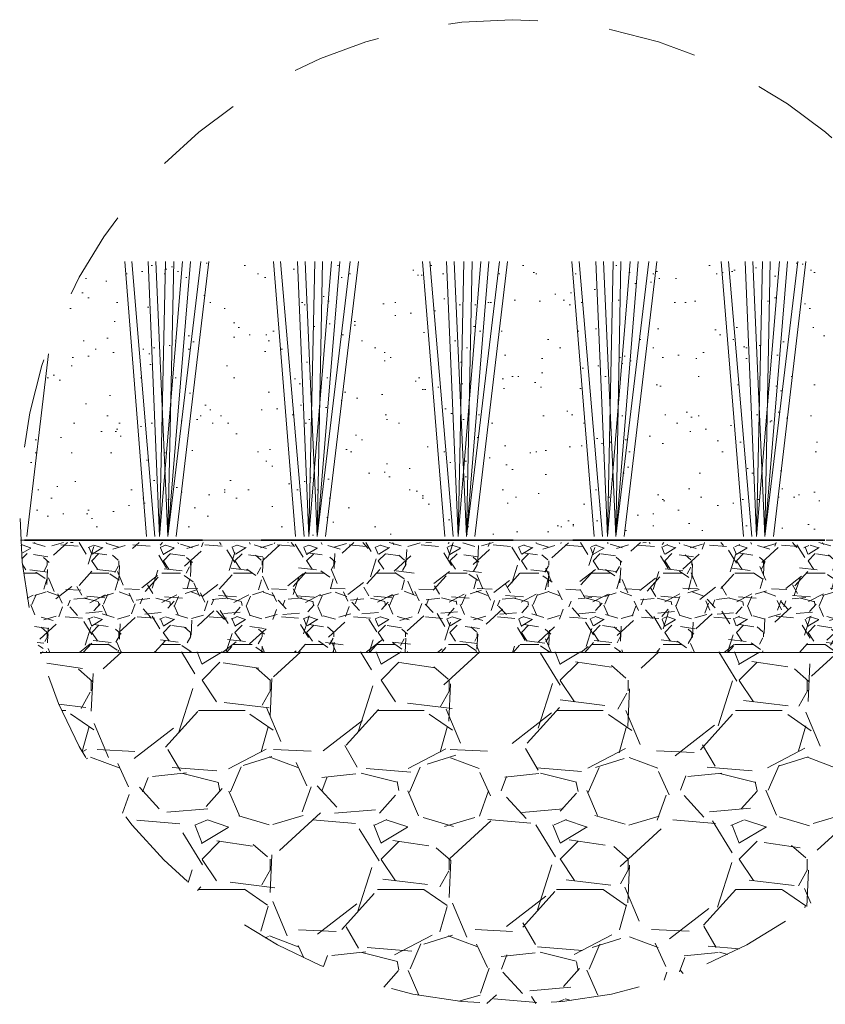
# Model space of a CAD drawing. Units: inches. Extents: x -486.8 to -436.2, y 773.4 to 784.9.
# Drawn here: x -442.6 to -441.4, y 780.8 to 782.2 of the extents above; entities that cross this region are included whole.
import ezdxf

# ---------------------------------------------------------------- set-up
doc = ezdxf.new("R2010")
doc.units = ezdxf.units.IN
doc.header["$LTSCALE"] = 0.5
doc.header["$MEASUREMENT"] = 0
doc.linetypes.add('HIDDEN', pattern=[0.375, 0.25, -0.125])
doc.layers.add('ID-0detail', color=226, linetype='CONTINUOUS', lineweight=5)

msp = doc.modelspace()

# ---------------------------------------------------------------- hatches: boundary and pattern name
at = {"layer": 'ID-0detail', "lineweight": 18}
h = msp.add_hatch(dxfattribs=at)
h.set_pattern_fill('GRAVEL', color=256, scale=0.1)
h.set_pattern_definition([(228.012787504, (-1.243994513196188, 1.799453929206925), (-0.8000000000000063, -0.9000000000000004), [0.0134536, -1.33190880470737]), (184.969740728, (-1.252994513196188, 1.789453929206925), (1.199999999999998, 0.1000000000000035), [0.0230868, -2.285592476123]), (132.510447078, (-1.275994513196188, 1.787453929206925), (1.000000000000012, -1.099999999999987), [0.0162788, -1.61160325960997]), (267.273689006, (-1.314994513196188, 1.762453929206925), (0.1000000000000024, 2.000000000000002), [0.02102379999999998, -2.081355804162897]), (292.833654178, (-1.315994513196188, 1.741453929206925), (-0.4999999999999989, 1.200000000000003), [0.02061549999999998, -2.040937312808828]), (357.273689006, (-1.307994513196188, 1.722453929206925), (-2.000000000000002, 0.1000000000000026), [0.02102379999999998, -2.081355804162897]), (37.6942404667, (-1.286994513196188, 1.721453929206925), (-1.3, -0.9999999999999973), [0.0278029, -2.7524848548916]), (72.2553283749, (-1.264994513196188, 1.738453929206925), (0.7000000000000028, 2.200000000000001), [0.02624879999999998, -2.598632149681337]), (121.429565615, (-1.256994513196188, 1.763453929206925), (-0.800000000000002, 1.299999999999999), [0.021095, -2.0884073109729]), (175.236358309, (-1.267994513196188, 1.781453929206925), (1.099999999999999, -0.1000000000000038), [0.0240832, -1.18007625787923]), (222.397437798, (-1.291994513196188, 1.783453929206925), (-1.199999999999996, -1.099999999999997), [0.0311448, -3.08333750047949]), (138.814074834, (-1.215994513196188, 1.761453929206925), (-0.7000000000000033, 0.6000000000000001), [0.01063009999999999, -1.052384481273469]), (171.46923439, (-1.223994513196188, 1.768453929206925), (1.3, -0.1999999999999995), [0.0202237, -2.0021511416157]), (225, (-1.243994513196188, 1.771453929206925), (-1.110223024625157e-17, -0.0999999999999933), [0.0141421, -0.12727925623731]), (203.198590514, (-1.250994513196188, 1.783453929206925), (0.4999999999999989, 0.1999999999999975), [0.007615800000000001, -0.75396151058639]), (291.801409486, (-1.257994513196188, 1.780453929206925), (-0.09999999999996839, 0.3000000000000103), [0.0107703, -0.52774618071345]), (30.96375653209999, (-1.253994513196188, 1.770453929206925), (0.3000000000000054, 0.199999999999998), [0.0174929, -0.56560228948453]), (161.565051177, (-1.238994513196188, 1.779453929206925), (0.2000000000000012, -0.09999999999999767), [0.01264909999999999, -0.3035786660168397]), (16.389540334, (-1.315994513196188, 1.780453929206925), (0.9999999999999967, 0.3000000000000044), [0.01772, -1.75428451466694]), (70.3461759419, (-1.298994513196188, 1.785453929206925), (-0.400000000000122, -1.10000000000034), [0.0148661, -1.4717407747319]), (293.198590514, (-1.238994513196188, 1.799453929206925), (-0.1999999999999971, 0.4999999999999991), [0.0152315, -0.74634581058639]), (343.610459666, (-1.232994513196188, 1.785453929206925), (-0.9999999999999967, 0.3000000000000044), [0.01771999999999998, -1.754284514666899]), (339.44395478, (-1.315994513196188, 1.718453929206925), (-0.5000000000000037, 0.2000000000000025), [0.01708799999999998, -0.8373123745317493]), (294.775140569, (-1.299994513196188, 1.712453929206925), (-0.5000000000000006, 1.1), [0.0143178, -1.4174643063276]), (66.8014094864, (-1.237994513196188, 1.699453929206925), (0.1999999999999981, 0.499999999999997), [0.0152315, -0.74634581058639]), (17.3540246363, (-1.231994513196188, 1.713453929206925), (-1.299999999999998, -0.3999999999999963), [0.0167631, -1.659542361424]), (69.44395478040002, (-1.286994513196188, 1.699453929206925), (-0.2000000000000007, -0.4999999999999955), [0.00854399999999999, -0.8458563745317493]), (101.309932474, (-1.243994513196188, 1.699453929206925), (-0.09999999999999638, 0.4000000000000012), [0.005099, -0.50480295135928]), (165.963756532, (-1.244994513196188, 1.704453929206925), (0.2999999999999959, -0.1000000000000001), [0.0206155, -0.3916950625617701]), (186.009005957, (-1.264994513196188, 1.709453929206925), (1.000000000000005, 0.09999999999999831), [0.019105, -1.89139231745428]), (303.690067526, (-1.253994513196188, 1.761453929206925), (-0.09999999999999873, 0.1999999999999986), [0.01442219999999999, -0.3461329275463997]), (353.157226587, (-1.245994513196188, 1.749453929206925), (1.700000000000002, -0.2000000000000053), [0.0251794, -2.49275626240283]), (60.9453959009, (-1.220994513196188, 1.746453929206925), (-0.3999999999999976, -0.6999999999999977), [0.0102956, -1.0192674140987]), (90, (-1.215994513196188, 1.755453929206925), (-0.09999999999999999, 0.1), [0.006, -0.094]), (120.256437164, (-1.266994513196188, 1.712453929206925), (0.4000000000000009, -0.7000000000000008), [0.0138924, -1.37535199894498]), (48.01278750420001, (-1.273994513196188, 1.724453929206925), (0.8, 0.8999999999999976), [0.0269072, -1.31845520470737]), (0, (-1.255994513196188, 1.744453929206925), (0.1, 0.1), [0.026, -0.074]), (325.3048464690001, (-1.229994513196188, 1.744453929206925), (1.000000000000014, -0.6999999999999825), [0.01581139999999998, -1.565327430084199]), (254.054604099, (-1.216994513196188, 1.735453929206925), (-0.1000000000000038, -0.4000000000000005), [0.0145602, -0.71345078892805]), (207.645975364, (-1.220994513196188, 1.721453929206925), (-1.899999999999995, -1.000000000000005), [0.0237065, -2.34694741822594]), (175.42607874, (-1.241994513196188, 1.710453929206925), (-1.299999999999995, 0.1000000000000001), [0.0250799, -2.48290734079689])])
edge = h.paths.add_edge_path()
edge.add_arc((-441.8664084591853, 781.530408641513), 0.6875000000017405, 343.4245467964948, 356.4446514489356)
edge.add_line((-441.1802316499137, 781.4877748940786), (-442.5525852684535, 781.4877748940786))
edge.add_arc((-441.8664084591886, 781.5304086415122), 0.6874999999949966, 183.5553485510329, 196.5754532035934)
edge.add_line((-442.5253393154313, 781.3342801716656), (-441.2074776029358, 781.3342801716655))
h = msp.add_hatch(dxfattribs=at)
h.set_pattern_fill('GRAVEL', color=256, scale=0.25)
h.set_pattern_definition([(228.012787504, (29.47401256838145, 0.1387408869795763), (-2.000000000000016, -2.250000000000001), [0.033634, -3.329772011768425]), (184.969740728, (29.45151256838145, 0.1137408869795763), (2.999999999999994, 0.2500000000000088), [0.057717, -5.713981190307499]), (132.510447078, (29.39401256838145, 0.1087408869795763), (2.500000000000029, -2.749999999999966), [0.040697, -4.029008149024925]), (267.273689006, (29.29651256838144, 0.04624088697957632), (0.2500000000000061, 5.000000000000004), [0.05255949999999994, -5.203389510407242]), (292.833654178, (29.29401256838145, -0.006259113020423701), (-1.249999999999997, 3.000000000000007), [0.05153874999999994, -5.102343282022067]), (357.273689006, (29.31401256838145, -0.05375911302042369), (-5.000000000000004, 0.2500000000000064), [0.05255949999999994, -5.203389510407242]), (37.6942404667, (29.36651256838145, -0.05625911302042369), (-3.25, -2.499999999999993), [0.06950724999999999, -6.881212137229]), (72.2553283749, (29.42151256838144, -0.01375911302042368), (1.750000000000007, 5.500000000000001), [0.06562199999999987, -6.496580374203341]), (121.429565615, (29.44151256838145, 0.04874088697957632), (-2.000000000000005, 3.249999999999997), [0.0527375, -5.22101827743225]), (175.236358309, (29.41401256838144, 0.09374088697957628), (2.749999999999996, -0.2500000000000095), [0.060208, -2.950190644698075]), (222.397437798, (29.35401256838145, 0.09874088697957628), (-2.999999999999991, -2.749999999999993), [0.077862, -7.708343751198725]), (138.814074834, (29.54401256838145, 0.04374088697957632), (-1.750000000000008, 1.5), [0.02657524999999997, -2.630961203183671]), (171.46923439, (29.52401256838145, 0.0612408869795763), (3.25, -0.4999999999999988), [0.05055925, -5.00537785403925]), (225, (29.47401256838145, 0.06874088697957631), (-2.775557561562891e-17, -0.2499999999999832), [0.03535525, -0.318198140593275]), (203.198590514, (29.45651256838145, 0.09874088697957628), (1.249999999999997, 0.4999999999999938), [0.0190395, -1.884903776465975]), (291.801409486, (29.43901256838145, 0.09124088697957633), (-0.249999999999921, 0.7500000000000256), [0.02692575, -1.319365451783625]), (30.96375653209999, (29.44901256838145, 0.06624088697957631), (0.7500000000000133, 0.4999999999999949), [0.04373225, -1.414005723711325]), (161.565051177, (29.48651256838145, 0.08874088697957633), (0.5000000000000029, -0.2499999999999942), [0.03162274999999994, -0.758946665042099]), (16.389540334, (29.29401256838145, 0.09124088697957633), (2.499999999999992, 0.750000000000011), [0.0443, -4.38571128666735]), (70.3461759419, (29.33651256838145, 0.1037408869795763), (-1.000000000000305, -2.750000000000849), [0.03716525, -3.67935193682975]), (293.198590514, (29.48651256838145, 0.1387408869795763), (-0.4999999999999926, 1.249999999999998), [0.03807875, -1.865864526465975]), (343.610459666, (29.50151256838145, 0.1037408869795763), (-2.499999999999992, 0.7500000000000109), [0.04429999999999994, -4.385711286667242]), (339.44395478, (29.29401256838145, -0.0637591130204237), (-1.250000000000009, 0.5000000000000061), [0.04271999999999994, -2.093280936329371]), (294.775140569, (29.33401256838145, -0.07875911302042371), (-1.250000000000001, 2.75), [0.0357945, -3.543660765819]), (66.8014094864, (29.48901256838145, -0.1112591130204237), (0.4999999999999953, 1.249999999999992), [0.03807875, -1.865864526465975]), (17.3540246363, (29.50401256838145, -0.07625911302042365), (-3.249999999999994, -0.9999999999999907), [0.04190775, -4.14885590356]), (69.44395478040002, (29.36651256838145, -0.1112591130204237), (-0.5000000000000018, -1.249999999999989), [0.02135999999999997, -2.114640936329371]), (101.309932474, (29.47401256838145, -0.1112591130204237), (-0.249999999999991, 1.000000000000003), [0.0127475, -1.2620073783982]), (165.963756532, (29.47151256838145, -0.09875911302042367), (0.7499999999999897, -0.2500000000000003), [0.05153875, -0.9792376564044251]), (186.009005957, (29.42151256838144, -0.08625911302042366), (2.500000000000012, 0.2499999999999958), [0.0477625, -4.728480793635701]), (303.690067526, (29.44901256838145, 0.04374088697957632), (-0.2499999999999968, 0.4999999999999964), [0.03605549999999993, -0.865332318865999]), (353.157226587, (29.46901256838145, 0.01374088697957632), (4.250000000000004, -0.5000000000000132), [0.0629485, -6.231890656007075]), (60.9453959009, (29.53151256838145, 0.00624088697957631), (-0.9999999999999939, -1.749999999999994), [0.025739, -2.54816853524675]), (90, (29.54401256838145, 0.02874088697957633), (-0.25, 0.25), [0.015, -0.235]), (120.256437164, (29.41651256838145, -0.07875911302042371), (1.000000000000002, -1.750000000000002), [0.034731, -3.43837999736245]), (48.01278750420001, (29.39901256838145, -0.04875911302042368), (2, 2.249999999999994), [0.067268, -3.296138011768424]), (0, (29.44401256838145, 0.001240886979576306), (0.25, 0.25), [0.065, -0.185]), (325.3048464690001, (29.50901256838145, 0.001240886979576306), (2.500000000000035, -1.749999999999956), [0.03952849999999994, -3.913318575210496]), (254.054604099, (29.54151256838145, -0.02125911302042369), (-0.2500000000000094, -1.000000000000001), [0.0364005, -1.783626972320125]), (207.645975364, (29.53151256838145, -0.05625911302042369), (-4.749999999999988, -2.500000000000012), [0.05926625, -5.867368545564849]), (175.42607874, (29.47901256838145, -0.08375911302042371), (-3.249999999999988, 0.2500000000000003), [0.06269975, -6.207268351992225])])
edge = h.paths.add_edge_path()
edge.add_line((-441.2073206215557, 781.3348083544702), (-442.5254962968114, 781.3348083544702))
edge.add_arc((-441.8664084591836, 781.5304086415126), 0.6875000000000118, 196.5295317851916, 343.4704682148084)

# ---------------------------------------------------------------- linework, layer by layer
at = {"layer": 'ID-0detail', "linetype": 'HIDDEN', "lineweight": 18}
msp.add_line((-442.552784326085, 781.4911095405653), (-441.1800325922821, 781.4911095405653), dxfattribs=at)
at = {"layer": 'ID-0detail', "lineweight": 18}
msp.add_line((-442.5252752985343, 781.3340652229728), (-441.2075416198328, 781.3340652229726), dxfattribs=at)
for points in [[(-442.3770693280052, 781.4961115102952), (-442.4070391523744, 781.8801511930315)], [(-442.3974013721967, 781.8801511930315), (-442.3653980653021, 781.4961115102952)], [(-442.374404305738, 781.8801511930315), (-442.3587287723288, 781.4961115102952), (-442.3264275367513, 781.8801511930315)], [(-442.3703861406716, 781.8745938865251), (-442.3687188174283, 781.8745938865251)], [(-442.3153366380706, 781.8801511930315), (-442.3470575096257, 781.4961115102952), (-442.3636333087782, 781.8801511930315)], [(-442.3587287723288, 781.4961115102952), (-442.3501671509085, 781.8801511930315)], [(-442.3386564227876, 781.8801511930315), (-442.3470575096257, 781.4961115102952), (-442.3009727476974, 781.8801511930315)], [(-442.290069204772, 781.8801511930315), (-442.3353862469226, 781.4961115102952)], [(-442.29370316584, 781.8779285330116), (-442.2920358425967, 781.8779285330116)], [(-442.2403488220543, 781.8745938865251), (-442.238681498811, 781.8745938865251)], [(-442.1686539225923, 781.4961115102952), (-442.1997929765766, 781.8801511930315)], [(-442.1897801901304, 781.8801511930315), (-442.1569826598891, 781.4961115102952)], [(-442.1661503950062, 781.8801511930315), (-442.150313366916, 781.4961115102952), (-442.1184661737134, 781.8801511930315)], [(-442.1071946860235, 781.8801511930315), (-442.1386421042128, 781.4961115102952), (-442.1553398375997, 781.8801511930315)], [(-442.150313366916, 781.4961115102952), (-442.1416724740544, 781.8801511930315)], [(-442.1309995234618, 781.8801511930315), (-442.1386421042128, 781.4961115102952), (-442.0924723479604, 781.8801511930315)], [(-442.0810994349607, 781.8801511930315), (-442.1269708415097, 781.4961115102952)], [(-442.1102976090767, 781.8745938865251), (-442.1086302858333, 781.8745938865251)], [(-441.9602385171793, 781.4961115102952), (-441.9913775711637, 781.8801511930315)], [(-441.9813647847175, 781.8801511930315), (-441.9485672544762, 781.4961115102952)], [(-441.980246396099, 781.8745938865251), (-441.9785651784953, 781.8745938865251)], [(-441.9580491631134, 781.8801511930315), (-441.941897961503, 781.4961115102952), (-441.9100507683006, 781.8801511930315)], [(-441.8987792806106, 781.8801511930315), (-441.9302266987999, 781.4961115102952), (-441.9472354493174, 781.8801511930315)], [(-441.941897961503, 781.4961115102952), (-441.9338785713763, 781.8801511930315)], [(-441.9222183094205, 781.8801511930315), (-441.9302266987999, 781.4961115102952), (-441.8840569425475, 781.8801511930315)], [(-441.8726840295477, 781.8801511930315), (-441.9185554360968, 781.4961115102952)], [(-441.8518486120043, 781.8745938865251), (-441.850181288761, 781.8745938865251)], [(-441.7518231117664, 781.4961115102952), (-441.7829621657508, 781.8801511930315)], [(-441.7729493793046, 781.8801511930315), (-441.7401518490633, 781.4961115102952)], [(-441.7496337577005, 781.8801511930315), (-441.7334825560901, 781.4961115102952), (-441.7016353628876, 781.8801511930315)], [(-441.6903638751976, 781.8801511930315), (-441.721811293387, 781.4961115102952), (-441.7388997101832, 781.8801511930315)], [(-441.7334825560901, 781.4961115102952), (-441.7253114990106, 781.8801511930315)], [(-441.7145309202546, 781.8801511930315), (-441.721811293387, 781.4961115102952), (-441.6756415371346, 781.8801511930315)], [(-441.721811293387, 781.8745938865251), (-441.7201439701437, 781.8745938865251)], [(-441.6642686241348, 781.8801511930315), (-441.7101400306839, 781.4961115102952)], [(-441.5917600804093, 781.8745938865251), (-441.590092757166, 781.8745938865251)], [(-441.5434077063535, 781.4961115102952), (-441.5745467603379, 781.8801511930315)], [(-441.5645339738916, 781.8801511930315), (-441.5317364436504, 781.4961115102952)], [(-441.5409862376793, 781.8801511930315), (-441.5250671506772, 781.4961115102952), (-441.4929650383363, 781.8801511930315)], [(-441.4819350100098, 781.8801511930315), (-441.5133958879741, 781.4961115102952), (-441.5304420357717, 781.8801511930315)], [(-441.5250671506772, 781.4961115102952), (-441.5168303746399, 781.8801511930315)], [(-441.5061104178076, 781.8801511930315), (-441.5133958879741, 781.4961115102952), (-441.467755287016, 781.8801511930315)], [(-441.4565329657495, 781.8801511930315), (-441.5017246252709, 781.4961115102952)], [(-441.4700454836482, 781.8779285330116), (-441.4683781604049, 781.8779285330116)], [(-441.4617088674316, 781.8762612097684), (-441.4600415441884, 781.8762612097684)], [(-442.4054138231413, 781.8629087294615), (-442.403746499898, 781.8629087294615)], [(-442.3837386209784, 781.8662572703086), (-442.3820712977351, 781.8662572703086)], [(-442.3520455849953, 781.8629087294615), (-442.350378261752, 781.8629087294615)], [(-442.350378261752, 781.8695919167951), (-442.3487109385086, 781.8695919167951)], [(-442.3420555398958, 781.8729265632818), (-442.3403882166525, 781.8729265632818)], [(-442.3337189236793, 781.8662572703086), (-442.3320377060757, 781.8662572703086)], [(-442.222008266378, 781.8629087294615), (-442.2203409431347, 781.8629087294615)], [(-442.1719885690789, 781.8695919167951), (-442.1703212458356, 781.8695919167951)], [(-442.0936243766436, 781.8629087294615), (-442.0919570534003, 781.8629087294615)], [(-442.0052562447485, 781.8679245935518), (-442.0035889215052, 781.8679245935518)], [(-441.9985730574149, 781.8612414062183), (-441.9969057341717, 781.8612414062183)], [(-441.993571087685, 781.8612414062183), (-441.9919176588021, 781.8612414062183)], [(-441.963573163666, 781.8629087294615), (-441.9619058404227, 781.8629087294615)], [(-441.8852089712307, 781.8629087294615), (-441.8835416479874, 781.8629087294615)], [(-441.8368565971749, 781.8645899470653), (-441.8351892739316, 781.8645899470653)], [(-441.8335219506883, 781.8629087294615), (-441.8318407330846, 781.8629087294615)], [(-441.7785002836593, 781.8629087294615), (-441.776832960416, 781.8629087294615)], [(-441.7034568433503, 781.8645899470653), (-441.7018034144673, 781.8645899470653)], [(-441.6701242728446, 781.8629087294615), (-441.6684569496013, 781.8629087294615)], [(-441.6651084087543, 781.8662572703086), (-441.663441085511, 781.8662572703086)], [(-441.5817422465892, 781.8629087294615), (-441.5800749233458, 781.8629087294615)], [(-441.573419524733, 781.8645899470653), (-441.5717522014897, 781.8645899470653)], [(-441.5600670444262, 781.8662572703086), (-441.5583997211829, 781.8662572703086)], [(-441.5567323979396, 781.8679245935518), (-441.5550789690566, 781.8679245935518)], [(-441.5267344739205, 781.8712592400385), (-441.5250671506772, 781.8712592400385)], [(-441.4500376047285, 781.8679245935518), (-441.4483702814852, 781.8679245935518)], [(-441.4450356349986, 781.8645899470653), (-441.4433683117553, 781.8645899470653)], [(-442.4621028134137, 781.8562394364884), (-442.4604354901704, 781.8562394364884)], [(-442.4337444239171, 781.8529047900017), (-442.4320771006738, 781.8529047900017)], [(-442.3220476609762, 781.8579067597317), (-442.3203803377329, 781.8579067597317)], [(-442.2120043269181, 781.8579067597317), (-442.2103370036749, 781.8579067597317)], [(-442.1052956393468, 781.8579067597317), (-442.1036144217431, 781.8579067597317)], [(-441.6951341214941, 781.8495840378755), (-441.6934667982508, 781.8495840378755)], [(-441.6734589193312, 781.8512374667584), (-441.6717915960879, 781.8512374667584)], [(-441.6617737622677, 781.8562394364884), (-441.6601203333848, 781.8562394364884)], [(-441.6384451312218, 781.8562394364884), (-441.6367778079785, 781.8562394364884)], [(-441.5000573020276, 781.859574082975), (-441.498376084424, 781.859574082975)], [(-442.4671047831436, 781.8362454519291), (-442.4654374599003, 781.8362454519291)], [(-442.2970378123266, 781.8329108054425), (-442.2953704890833, 781.8329108054425)], [(-441.8068308844351, 781.8345781286857), (-441.8051774555522, 781.8345781286857)], [(-441.7851556822721, 781.8362454519291), (-441.7835022533892, 781.8362454519291)], [(-441.7518231117664, 781.8412335272986), (-441.7501557885232, 781.8412335272986)], [(-442.458768166927, 781.8295761589559), (-442.4570869493234, 781.8295761589559)], [(-442.4187524090877, 781.8229068659826), (-442.4170850858445, 781.8229068659826)], [(-442.2886873017497, 781.8229068659826), (-442.2870199785065, 781.8229068659826)], [(-442.1603034120154, 781.8229068659826), (-442.1586499831325, 781.8229068659826)], [(-442.1569826598891, 781.8195583251357), (-442.1553153366459, 781.8195583251357)], [(-442.1303054879963, 781.8312434821992), (-442.128638164753, 781.8312434821992)], [(-442.1236223006627, 781.8245741892259), (-442.1219549774194, 781.8245741892259)], [(-442.0469393258311, 781.821225648379), (-442.0452720025878, 781.821225648379)], [(-442.0302660933981, 781.8229068659826), (-442.0285987701548, 781.8229068659826)], [(-441.9619058404227, 781.8279088357126), (-441.9602385171793, 781.8279088357126)], [(-441.9402306382597, 781.8195583251357), (-441.9385633150164, 781.8195583251357)], [(-441.9185554360968, 781.8195583251357), (-441.9168881128535, 781.8195583251357)], [(-441.9002148804204, 781.8229068659826), (-441.8985475571772, 781.8229068659826)], [(-441.8968802339338, 781.8229068659826), (-441.8951990163301, 781.8229068659826)], [(-441.8635337690678, 781.8262415124693), (-441.8618664458244, 781.8262415124693)], [(-441.8285060865981, 781.8245741892259), (-441.8268387633547, 781.8245741892259)], [(-441.7951735160923, 781.8262415124693), (-441.793506192849, 781.8262415124693)], [(-441.7868230055154, 781.8195583251357), (-441.7851556822721, 781.8195583251357)], [(-441.7701497730824, 781.8229068659826), (-441.7684824498391, 781.8229068659826)], [(-441.7184766469004, 781.8262415124693), (-441.7168093236571, 781.8262415124693)], [(-441.6400985601048, 781.8229068659826), (-441.6384451312218, 781.8229068659826)], [(-441.6251065452754, 781.8229068659826), (-441.6234253276717, 781.8229068659826)], [(-441.611767959329, 781.8245741892259), (-441.6101006360856, 781.8245741892259)], [(-441.5100612414874, 781.8245741892259), (-441.5083939182442, 781.8245741892259)], [(-441.5000573020276, 781.8295761589559), (-441.498376084424, 781.8295761589559)], [(-441.4583742209451, 781.821225648379), (-441.4566930033414, 781.821225648379)], [(-442.4837780155766, 781.8145563554058), (-442.4821106923333, 781.8145563554058)], [(-442.3754020047619, 781.8162236786491), (-442.3737207871582, 781.8162236786491)], [(-442.2686794228301, 781.8145563554058), (-442.2670120995868, 781.8145563554058)], [(-442.0085908912351, 781.807900956793), (-442.0069235679919, 781.807900956793)], [(-441.9752305320087, 781.8112217089192), (-441.9735632087654, 781.8112217089192)], [(-441.4517049279718, 781.8145563554058), (-441.4500376047285, 781.8145563554058)], [(-442.4220870555744, 781.7962296940898), (-442.4204197323311, 781.7962296940898)], [(-442.255354731244, 781.7945623708465), (-442.2536874080008, 781.7945623708465)], [(-442.1219549774194, 781.7928950476032), (-442.1202876541761, 781.7928950476032)], [(-442.0869550836704, 781.7962296940898), (-442.0852877604271, 781.7962296940898)], [(-442.0869550836704, 781.7912277243599), (-442.0852877604271, 781.7912277243599)], [(-442.0302660933981, 781.8045663103063), (-442.0285987701548, 781.8045663103063)], [(-442.2486715439105, 781.7878930778733), (-442.2470042206672, 781.7878930778733)], [(-442.2336795290811, 781.7778752440531), (-442.2320122058378, 781.7778752440531)], [(-442.2103370036749, 781.7778752440531), (-442.2086696804316, 781.7778752440531)], [(-442.200333064215, 781.7828911081434), (-442.1986657409717, 781.7828911081434)], [(-442.1436301795824, 781.7895604011167), (-442.141962856339, 781.7895604011167)], [(-442.1036144217431, 781.7778752440531), (-442.1019470984997, 781.7778752440531)], [(-441.9902503355588, 781.7812237849001), (-441.9885830123155, 781.7812237849001)], [(-441.92022275934, 781.7895604011167), (-441.9185554360968, 781.7895604011167)], [(-441.9118722487632, 781.7828911081434), (-441.9102049255199, 781.7828911081434)], [(-441.8818743247441, 781.7828911081434), (-441.8802070015008, 781.7828911081434)], [(-441.7751656371727, 781.7828911081434), (-441.7734983139294, 781.7828911081434)], [(-441.7501557885232, 781.78622575463), (-441.7484745709195, 781.78622575463)], [(-441.663441085511, 781.78622575463), (-441.6617737622677, 781.78622575463)], [(-441.5834234641928, 781.7845584313867), (-441.5817422465892, 781.7845584313867)], [(-441.5767541712196, 781.7778752440531), (-441.5750868479763, 781.7778752440531)], [(-441.5534116458134, 781.7878930778733), (-441.55174432257, 781.7878930778733)], [(-441.4467029582419, 781.7878930778733), (-441.4450356349986, 781.7878930778733)], [(-442.4654374599003, 781.7695386278366), (-442.4637701366569, 781.7695386278366)], [(-442.4320771006738, 781.7728732743232), (-442.4304236717909, 781.7728732743232)], [(-442.3370535701659, 781.7695386278366), (-442.3353862469226, 781.7695386278366)], [(-442.3187130144896, 781.7762079208098), (-442.3170456912463, 781.7762079208098)], [(-442.312029827156, 781.7678713045933), (-442.3103625039127, 781.7678713045933)], [(-442.255354731244, 781.7745405975666), (-442.2536874080008, 781.7745405975666)], [(-442.2069884628279, 781.7695386278366), (-442.2053211395846, 781.7695386278366)], [(-442.0769372498502, 781.7695386278366), (-442.0752838209673, 781.7695386278366)], [(-441.9468999312329, 781.7695386278366), (-441.9452326079896, 781.7695386278366)], [(-441.8168487182552, 781.7712059510799), (-441.815181395012, 781.7712059510799)], [(-441.6884648285209, 781.7712059510799), (-441.6867836109172, 781.7712059510799)], [(-441.5583997211829, 781.7712059510799), (-441.5567323979396, 781.7712059510799)], [(-441.4883860393245, 781.7678713045933), (-441.4867187160812, 781.7678713045933)], [(-441.4316831546918, 781.7762079208098), (-441.4300297258089, 781.7762079208098)], [(-442.5137898339561, 781.7512119665206), (-442.5438016523355, 781.4961115102952)], [(-442.4487642274672, 781.7578673651335), (-442.4470969042239, 781.7578673651335)], [(-442.4237543788177, 781.7528792897639), (-442.4220870555744, 781.7528792897639)], [(-442.3820712977351, 781.7578673651335), (-442.3804039744918, 781.7578673651335)], [(-442.3737207871582, 781.7512119665206), (-442.3720534639149, 781.7512119665206)], [(-442.3670653885454, 781.7595485827371), (-442.3653980653021, 781.7595485827371)], [(-442.3453901863824, 781.7628832292238), (-442.3437228631391, 781.7628832292238)], [(-442.3187130144896, 781.7578673651335), (-442.3170456912463, 781.7578673651335)], [(-442.2120043269181, 781.7545466130073), (-442.2103370036749, 781.7545466130073)], [(-442.1886618015119, 781.7578673651335), (-442.1869805839082, 781.7578673651335)], [(-442.0585966941739, 781.7595485827371), (-442.0569293709306, 781.7595485827371)], [(-442.0452720025878, 781.7528792897639), (-442.0436046793445, 781.7528792897639)], [(-441.9302266987999, 781.7595485827371), (-441.9285593755566, 781.7595485827371)], [(-441.8001754858223, 781.7595485827371), (-441.7985081625789, 781.7595485827371)], [(-441.6701242728446, 781.7595485827371), (-441.6684569496013, 781.7595485827371)], [(-441.6000828022655, 781.7528792897639), (-441.5984154790222, 781.7528792897639)], [(-441.5434077063535, 781.7612020116201), (-441.5417403831102, 781.7612020116201)], [(-441.5400591655065, 781.7595485827371), (-441.5383918422633, 781.7595485827371)], [(-441.5217325041906, 781.7628832292238), (-441.5200512865869, 781.7628832292238)], [(-442.48044336909, 781.7462099967908), (-442.4787621514863, 781.7462099967908)], [(-442.458768166927, 781.747877320034), (-442.4570869493234, 781.747877320034)], [(-442.3720534639149, 781.7361921629705), (-442.3703861406716, 781.7361921629705)], [(-442.1536480134025, 781.7395407038175), (-442.1519806901592, 781.7395407038175)], [(-442.0452720025878, 781.7412080270608), (-442.0436046793445, 781.7412080270608)], [(-442.0369214920109, 781.7462099967908), (-442.0352541687677, 781.7462099967908)], [(-441.9385633150164, 781.7395407038175), (-441.9368820974128, 781.7395407038175)], [(-441.8768723550142, 781.7495446432773), (-441.8752050317709, 781.7495446432773)], [(-441.8251853344718, 781.7445426735474), (-441.8235180112285, 781.7445426735474)], [(-441.7168093236571, 781.7462099967908), (-441.7151420004138, 781.7462099967908)], [(-441.7134746771704, 781.7378594862139), (-441.7118073539272, 781.7378594862139)], [(-441.7101400306839, 781.747877320034), (-441.7084727074405, 781.747877320034)], [(-441.7018034144673, 781.7412080270608), (-441.700136091224, 781.7412080270608)], [(-441.6567856868982, 781.7462099967908), (-441.6551183636548, 781.7462099967908)], [(-441.6351104847352, 781.7495446432773), (-441.6334431614919, 781.7495446432773)], [(-441.6101006360856, 781.7445426735474), (-441.6084333128424, 781.7445426735474)], [(-441.5400591655065, 781.7445426735474), (-441.5383918422633, 781.7445426735474)], [(-441.4967087611807, 781.7495446432773), (-441.4950414379373, 781.7495446432773)], [(-442.4821106923333, 781.7345248397272), (-442.48044336909, 781.7345248397272)], [(-442.2653447763435, 781.7345248397272), (-442.2636913474606, 781.7345248397272)], [(-441.8251853344718, 781.7245347946277), (-441.8235180112285, 781.7245347946277)], [(-441.7684824498391, 781.7311901932406), (-441.7668151265958, 781.7311901932406)], [(-441.7468072476761, 781.7345248397272), (-441.7451399244329, 781.7345248397272)], [(-442.515443262839, 781.7178655016546), (-442.5137898339561, 781.7178655016546)], [(-442.5071205409828, 781.7212001481412), (-442.5054532177396, 781.7212001481412)], [(-442.498770030406, 781.7145308551679), (-442.4971027071626, 781.7145308551679)], [(-442.3854059442217, 781.7178655016546), (-442.3837386209784, 781.7178655016546)], [(-442.3370535701659, 781.7178655016546), (-442.3353862469226, 781.7178655016546)], [(-442.255354731244, 781.7178655016546), (-442.2536874080008, 781.7178655016546)], [(-442.1703212458356, 781.7161842840509), (-442.1686539225923, 781.7161842840509)], [(-442.163638058502, 781.7095288854381), (-442.1619707352587, 781.7095288854381)], [(-442.1253035182664, 781.7178655016546), (-442.1236223006627, 781.7178655016546)], [(-442.001921598262, 781.7128635319247), (-442.0002542750186, 781.7128635319247)], [(-441.9969057341717, 781.7178655016546), (-441.9952384109284, 781.7178655016546)], [(-441.9368820974128, 781.7095288854381), (-441.9352147741694, 781.7095288854381)], [(-441.8802070015008, 781.7161842840509), (-441.8785396782575, 781.7161842840509)], [(-441.8668684155544, 781.7195189305376), (-441.8652010923111, 781.7195189305376)], [(-441.8585317993379, 781.7195189305376), (-441.8568644760945, 781.7195189305376)], [(-441.8351892739316, 781.7111962086814), (-441.8335219506883, 781.7111962086814)], [(-441.7368172025767, 781.7195189305376), (-441.7351498793334, 781.7195189305376)], [(-441.6067659895991, 781.7195189305376), (-441.6050986663557, 781.7195189305376)], [(-441.476700882261, 781.7195189305376), (-441.4750335590177, 781.7195189305376)], [(-442.3170456912463, 781.6961764051313), (-442.3153783680029, 781.6961764051313)], [(-442.2069884628279, 781.6978576227349), (-442.2053211395846, 781.6978576227349)], [(-442.1002797752565, 781.6978576227349), (-442.0986124520132, 781.6978576227349)], [(-441.9919176588021, 781.7011922692216), (-441.9902503355588, 781.7011922692216)], [(-441.9885830123155, 781.7011922692216), (-441.9869156890722, 781.7011922692216)], [(-441.9702424566392, 781.7045269157081), (-441.9685751333959, 781.7045269157081)], [(-441.8785396782575, 781.7028595924648), (-441.8768723550142, 781.7028595924648)], [(-441.8268387633547, 781.7045269157081), (-441.8251853344718, 781.7045269157081)], [(-441.7718309906861, 781.7028595924648), (-441.7701497730824, 781.7028595924648)], [(-441.6651084087543, 781.7078615621947), (-441.663441085511, 781.7078615621947)], [(-441.6601203333848, 781.7061942389514), (-441.6584530101414, 781.7061942389514)], [(-441.55174432257, 781.7078615621947), (-441.5500769993267, 781.7078615621947)], [(-441.498376084424, 781.7061942389514), (-441.4967087611807, 781.7061942389514)], [(-441.4917206858111, 781.6995249459782), (-441.4900533625678, 781.6995249459782)], [(-441.4450356349986, 781.7078615621947), (-441.4433683117553, 781.7078615621947)], [(-442.4621028134137, 781.6811704959415), (-442.4604354901704, 781.6811704959415)], [(-442.4287563485476, 781.6928417586447), (-442.4270890253043, 781.6928417586447)], [(-442.1052956393468, 781.6861724656715), (-442.1036144217431, 781.6861724656715)], [(-442.0836204371838, 781.689507112158), (-442.0819392195801, 781.689507112158)], [(-442.0486066490744, 781.694509081888), (-442.0469393258311, 781.694509081888)], [(-442.2953704890833, 781.6795170670586), (-442.29370316584, 781.6795170670586)], [(-442.2886873017497, 781.6728477740854), (-442.2870199785065, 781.6728477740854)], [(-442.2170062966481, 781.6728477740854), (-442.2153389734048, 781.6728477740854)], [(-442.1953310944851, 781.6745012029683), (-442.1936637712418, 781.6745012029683)], [(-442.1619707352587, 781.6795170670586), (-442.1603034120154, 781.6795170670586)], [(-442.1269708415097, 781.676182420572), (-442.1253035182664, 781.676182420572)], [(-441.9602385171793, 781.6745012029683), (-441.9585711939361, 781.6745012029683)], [(-441.9518880066025, 781.6678458043555), (-441.9502345777195, 781.6678458043555)], [(-441.7901576520021, 781.671180450842), (-441.7884903287588, 781.671180450842)], [(-441.6234253276717, 781.6695131275987), (-441.6217580044284, 781.6695131275987)], [(-441.4950414379373, 781.6695131275987), (-441.4933880090544, 781.6695131275987)], [(-442.4787621514863, 781.6544933240486), (-442.477094828243, 781.6544933240486)], [(-442.4320771006738, 781.6645111578689), (-442.4304236717909, 781.6645111578689)], [(-442.4154038682408, 781.6544933240486), (-442.4137365449975, 781.6544933240486)], [(-442.3703861406716, 781.6544933240486), (-442.3687188174283, 781.6544933240486)], [(-442.328703059589, 781.6578418648957), (-442.3270357363457, 781.6578418648957)], [(-442.3070278574261, 781.6595091881389), (-442.3053744285431, 781.6595091881389)], [(-442.3020397820565, 781.6645111578689), (-442.3003724588132, 781.6645111578689)], [(-442.2853526552631, 781.6544933240486), (-442.2836992263802, 781.6544933240486)], [(-442.2736952869204, 781.6645111578689), (-442.2720279636771, 781.6645111578689)], [(-442.2636913474606, 781.6544933240486), (-442.2620240242173, 781.6544933240486)], [(-442.1736558923222, 781.6661784811122), (-442.1719885690789, 781.6661784811122)], [(-442.1553153366459, 781.6544933240486), (-442.1536480134025, 781.6544933240486)], [(-442.150313366916, 781.6595091881389), (-442.1486460436726, 781.6595091881389)], [(-442.0436046793445, 781.6661784811122), (-442.0419373561012, 781.6661784811122)], [(-442.0419373561012, 781.6595091881389), (-442.0402561384976, 781.6595091881389)], [(-442.0252641236682, 781.6544933240486), (-442.0235968004249, 781.6544933240486)], [(-441.9352147741694, 781.6595091881389), (-441.9335474509261, 781.6595091881389)], [(-441.9135395720065, 781.6661784811122), (-441.9118722487632, 781.6661784811122)], [(-441.8951990163301, 781.6544933240486), (-441.8935316930869, 781.6544933240486)], [(-441.8235180112285, 781.6645111578689), (-441.8218506879852, 781.6645111578689)], [(-441.7835022533892, 781.6661784811122), (-441.7818349301459, 781.6661784811122)], [(-441.7668151265958, 781.6544933240486), (-441.7651478033525, 781.6544933240486)], [(-441.7134746771704, 781.6645111578689), (-441.7118073539272, 781.6645111578689)], [(-441.6534510404115, 781.6661784811122), (-441.6517837171683, 781.6661784811122)], [(-441.6367778079785, 781.6544933240486), (-441.6351104847352, 781.6544933240486)], [(-441.6167699290589, 781.6628438346255), (-441.6151026058156, 781.6628438346255)], [(-441.6067659895991, 781.6645111578689), (-441.6050986663557, 781.6645111578689)], [(-441.5250671506772, 781.6661784811122), (-441.5233998274339, 781.6661784811122)], [(-441.5067265950008, 781.6561745416524), (-441.5050592717575, 781.6561745416524)], [(-441.5050592717575, 781.6578418648957), (-441.5033919485143, 781.6578418648957)], [(-441.4833840695946, 781.6611765113822), (-441.4817167463513, 781.6611765113822)], [(-441.4500376047285, 781.6645111578689), (-441.4483702814852, 781.6645111578689)], [(-442.4404276112507, 781.6428220613456), (-442.4387602880074, 781.6428220613456)], [(-442.4204197323311, 781.6428220613456), (-442.4187524090877, 781.6428220613456)], [(-442.4187524090877, 781.6461567078321), (-442.4170850858445, 781.6461567078321)], [(-442.3854059442217, 781.6494913543188), (-442.3837386209784, 781.6494913543188)], [(-441.6184372523022, 781.6428220613456), (-441.6167699290589, 781.6428220613456)], [(-441.5967620501392, 781.6461567078321), (-441.5950947268959, 781.6461567078321)], [(-441.5617343676695, 781.6511586775621), (-441.5600670444262, 781.6511586775621)], [(-442.5321303896324, 781.6311646930028), (-442.5304630663891, 781.6311646930028)], [(-442.4971027071626, 781.6344993394894), (-442.4954353839194, 781.6344993394894)], [(-442.4137365449975, 781.6361527683723), (-442.4120692217542, 781.6361527683723)], [(-442.2520200847574, 781.639487414859), (-442.2503527615141, 781.639487414859)], [(-442.0852877604271, 781.637833985976), (-442.0836204371838, 781.637833985976)], [(-442.0769372498502, 781.6311646930028), (-442.0752838209673, 781.6311646930028)], [(-441.9152068952498, 781.6344993394894), (-441.9135395720065, 781.6344993394894)], [(-441.7484745709195, 781.6328181218857), (-441.7468072476761, 781.6328181218857)], [(-441.7418191723066, 781.6261627232728), (-441.7401518490633, 781.6261627232728)], [(-441.7301479096035, 781.6278300465162), (-441.7284666919998, 781.6278300465162)], [(-441.7084727074405, 781.6311646930028), (-441.7067914898369, 781.6311646930028)], [(-441.6751262425745, 781.6361527683723), (-441.6734589193312, 781.6361527683723)], [(-441.6567856868982, 781.6261627232728), (-441.6551183636548, 781.6261627232728)], [(-441.5800749233458, 781.6294973697595), (-441.5784076001025, 781.6294973697595)], [(-441.5484096760835, 781.6278300465162), (-441.5467423528401, 781.6278300465162)], [(-441.441700988512, 781.6278300465162), (-441.4400336652687, 781.6278300465162)], [(-442.5321303896324, 781.6128102429661), (-442.5304630663891, 781.6128102429661)], [(-442.4821106923333, 781.6128102429661), (-442.48044336909, 781.6128102429661)], [(-442.4270890253043, 781.6128102429661), (-442.425421702061, 781.6128102429661)], [(-442.3520455849953, 781.6128102429661), (-442.350378261752, 781.6128102429661)], [(-442.3137110447597, 781.616158783813), (-442.312029827156, 781.616158783813)], [(-442.222008266378, 781.6144914605698), (-442.2203409431347, 781.6144914605698)], [(-442.2053211395846, 781.6178261070563), (-442.2036538163413, 781.6178261070563)], [(-442.0986124520132, 781.6178261070563), (-442.0969590231302, 781.6178261070563)], [(-442.0919570534003, 781.6144914605698), (-442.090289730157, 781.6144914605698)], [(-441.9852483658289, 781.621160753543), (-441.9835810425856, 781.621160753543)], [(-441.9619058404227, 781.6144914605698), (-441.9602385171793, 781.6144914605698)], [(-441.8768723550142, 781.6228280767863), (-441.8752050317709, 781.6228280767863)], [(-441.8418585669048, 781.6128102429661), (-441.8401912436615, 781.6128102429661)], [(-441.8335219506883, 781.6144914605698), (-441.8318407330846, 781.6144914605698)], [(-441.8201833647419, 781.616158783813), (-441.8185160414986, 781.616158783813)], [(-441.7868230055154, 781.621160753543), (-441.7851556822721, 781.621160753543)], [(-441.7701497730824, 781.6228280767863), (-441.7684824498391, 781.6228280767863)], [(-441.7034568433503, 781.6144914605698), (-441.7018034144673, 781.6144914605698)], [(-441.573419524733, 781.6144914605698), (-441.5717522014897, 781.6144914605698)], [(-441.4433683117553, 781.6144914605698), (-441.441700988512, 781.6144914605698)], [(-442.5387857882453, 781.59948555138), (-442.5371184650019, 781.59948555138)], [(-442.3770693280052, 781.6028063035062), (-442.3754020047619, 781.6028063035062)], [(-442.2103370036749, 781.6011389802629), (-442.2086696804316, 781.6011389802629)], [(-441.9535553298458, 781.59948555138), (-441.9518880066025, 781.59948555138)], [(-441.9318801276829, 781.6011389802629), (-441.9302266987999, 781.6011389802629)], [(-441.8985475571772, 781.6061409499929), (-441.8968802339338, 781.6061409499929)], [(-442.201986493098, 781.5944696872898), (-442.200333064215, 781.5944696872898)], [(-442.0452720025878, 781.5861469654336), (-442.0436046793445, 781.5861469654336)], [(-442.0419373561012, 781.5978043337764), (-442.0402561384976, 781.5978043337764)], [(-442.0102582144785, 781.5911350408031), (-442.0085908912351, 781.5911350408031)], [(-441.8752050317709, 781.5961509048934), (-441.8735238141672, 781.5961509048934)], [(-441.8668684155544, 781.5894816119202), (-441.8652010923111, 781.5894816119202)], [(-441.7051241665936, 781.5928162584069), (-441.7034568433503, 781.5928162584069)], [(-441.5383918422633, 781.5911350408031), (-441.53672451902, 781.5911350408031)], [(-441.4917206858111, 781.5878142886769), (-441.4900533625678, 781.5878142886769)], [(-442.477094828243, 781.5728083794871), (-442.4754275049997, 781.5728083794871)], [(-442.3670653885454, 781.5744757027305), (-442.3653980653021, 781.5744757027305)], [(-442.2603567009739, 781.5744757027305), (-442.2586893777307, 781.5744757027305)], [(-442.1569826598891, 781.5728083794871), (-442.1553153366459, 781.5728083794871)], [(-442.1486460436726, 781.5778103492171), (-442.1469787204293, 781.5778103492171)], [(-442.1236223006627, 781.5761430259738), (-442.1219549774194, 781.5761430259738)], [(-442.0669472047508, 781.5844796421903), (-442.0652798815075, 781.5844796421903)], [(-442.0385888152542, 781.5794776724604), (-442.0369214920109, 781.5794776724604)], [(-441.9318801276829, 781.5794776724604), (-441.9302266987999, 781.5794776724604)], [(-441.8201833647419, 781.5828123189469), (-441.8185160414986, 781.5828123189469)], [(-441.7118073539272, 781.5844796421903), (-441.7101400306839, 781.5844796421903)], [(-441.6050986663557, 781.5844796421903), (-441.6034174487521, 781.5844796421903)], [(-441.5317364436504, 781.5844796421903), (-441.5300691204071, 781.5844796421903)], [(-442.5287957431458, 781.5611232224237), (-442.5271284199025, 781.5611232224237)], [(-442.5021185712529, 781.5661251921535), (-442.5004512480097, 781.5661251921535)], [(-442.3987445301681, 781.5611232224237), (-442.3970772069248, 781.5611232224237)], [(-442.3353862469226, 781.5644578689103), (-442.3337189236793, 781.5644578689103)], [(-442.328703059589, 781.5578024702975), (-442.3270357363457, 781.5578024702975)], [(-442.2686794228301, 781.5611232224237), (-442.2670120995868, 781.5611232224237)], [(-442.2686794228301, 781.5578024702975), (-442.2670120995868, 781.5578024702975)], [(-442.2353468523244, 781.5611232224237), (-442.2336795290811, 781.5611232224237)], [(-442.1786578620521, 781.5694598386402), (-442.1769905388088, 781.5694598386402)], [(-442.1669865993489, 781.5611232224237), (-442.1653053817453, 781.5611232224237)], [(-442.1386421042128, 781.5611232224237), (-442.1369747809695, 781.5611232224237)], [(-442.0102582144785, 781.5611232224237), (-442.0085908912351, 781.5611232224237)], [(-442.0002542750186, 781.5594558991804), (-441.9985730574149, 781.5594558991804)], [(-441.8802070015008, 781.5611232224237), (-441.8785396782575, 781.5611232224237)], [(-441.7501557885232, 781.5611232224237), (-441.7484745709195, 781.5611232224237)], [(-441.6200906811851, 781.562790545667), (-441.6184372523022, 781.562790545667)], [(-441.4900533625678, 781.562790545667), (-441.4883860393245, 781.562790545667)], [(-441.4450356349986, 781.5578024702975), (-441.4433683117553, 781.5578024702975)], [(-442.5104551874695, 781.5494519597206), (-442.5087878642261, 781.5494519597206)], [(-442.3820712977351, 781.5494519597206), (-442.3804039744918, 781.5494519597206)], [(-442.3470575096257, 781.5477985308377), (-442.3453901863824, 781.5477985308377)], [(-442.290354624993, 781.5544678238108), (-442.2886873017497, 781.5544678238108)], [(-442.2520200847574, 781.5494519597206), (-442.2503527615141, 781.5494519597206)], [(-442.1219549774194, 781.5494519597206), (-442.1202876541761, 781.5494519597206)], [(-441.9919176588021, 781.5527866062072), (-441.9902503355588, 781.5527866062072)], [(-441.9919176588021, 781.5494519597206), (-441.9902503355588, 781.5494519597206)], [(-441.8618664458244, 781.5511331773242), (-441.8601991225812, 781.5511331773242)], [(-441.8301734098413, 781.5561212526937), (-441.8285060865981, 781.5561212526937)], [(-441.7318152328468, 781.5511331773242), (-441.7301479096035, 781.5511331773242)], [(-441.663441085511, 781.5544678238108), (-441.6617737622677, 781.5544678238108)], [(-441.6567856868982, 781.5477985308377), (-441.6551183636548, 781.5477985308377)], [(-441.6551183636548, 781.5461312075943), (-441.6534510404115, 781.5461312075943)], [(-441.6034174487521, 781.5511331773242), (-441.6017501255088, 781.5511331773242)], [(-441.5450750295968, 781.5477985308377), (-441.5434077063535, 781.5477985308377)], [(-441.5233998274339, 781.5477985308377), (-441.5217325041906, 781.5477985308377)], [(-441.4950414379373, 781.5511331773242), (-441.4933880090544, 781.5511331773242)], [(-441.4733662357744, 781.5511331773242), (-441.4717128068915, 781.5511331773242)], [(-441.4667108371615, 781.5544678238108), (-441.4650435139183, 781.5544678238108)], [(-441.4383663420254, 781.5461312075943), (-441.4366851244217, 781.5461312075943)], [(-442.5304630663891, 781.5327926216479), (-442.5287957431458, 781.5327926216479)], [(-442.458768166927, 781.5327926216479), (-442.4570869493234, 781.5327926216479)], [(-442.4237543788177, 781.5311252984046), (-442.4220870555744, 781.5311252984046)], [(-442.4020791766548, 781.5394619146211), (-442.4004118534114, 781.5394619146211)], [(-442.3804039744918, 781.5427965611077), (-442.3787366512485, 781.5427965611077)], [(-442.3103625039127, 781.5361272681345), (-442.3086951806694, 781.5361272681345)], [(-442.201986493098, 781.5377945913777), (-442.200333064215, 781.5377945913777)], [(-442.0952916998869, 781.5361272681345), (-442.0936243766436, 781.5361272681345)], [(-441.9835810425856, 781.5411292378644), (-441.9819137193423, 781.5411292378644)], [(-441.8735238141672, 781.5427965611077), (-441.8718564909239, 781.5427965611077)], [(-441.7668151265958, 781.5411292378644), (-441.7651478033525, 781.5411292378644)], [(-441.6351104847352, 781.5327926216479), (-441.6334431614919, 781.5327926216479)], [(-441.5800749233458, 781.5394619146211), (-441.5784076001025, 781.5394619146211)], [(-441.5583997211829, 781.5427965611077), (-441.5567323979396, 781.5427965611077)], [(-442.515443262839, 781.524442111071), (-442.5137898339561, 781.524442111071)], [(-442.4937680606761, 781.5277767575576), (-442.4921146317931, 781.5277767575576)], [(-442.4604354901704, 781.5277767575576), (-442.458768166927, 781.5277767575576)], [(-442.4537523028368, 781.5211074645844), (-442.4520849795935, 781.5211074645844)], [(-442.2920358425967, 781.524442111071), (-442.290354624993, 781.524442111071)], [(-442.1253035182664, 781.5227747878278), (-442.1236223006627, 781.5227747878278)], [(-442.1169669020499, 781.5161193892149), (-442.1152995788066, 781.5161193892149)], [(-441.9552226530891, 781.5194401413411), (-441.9535553298458, 781.5194401413411)], [(-441.7884903287588, 781.5177728180978), (-441.7868230055154, 781.5177728180978)], [(-441.7484745709195, 781.5177728180978), (-441.7468072476761, 781.5177728180978)], [(-441.6917994750075, 781.5261094343143), (-441.6901321517642, 781.5261094343143)], [(-441.6701242728446, 781.5277767575576), (-441.6684569496013, 781.5277767575576)], [(-442.4470969042239, 781.5094500962416), (-442.4454295809806, 781.5094500962416)], [(-442.3187130144896, 781.5094500962416), (-442.3170456912463, 781.5094500962416)], [(-442.1886618015119, 781.5094500962416), (-442.1869805839082, 781.5094500962416)], [(-442.0585966941739, 781.5094500962416), (-442.0569293709306, 781.5094500962416)], [(-441.9285593755566, 781.5094500962416), (-441.9268920523133, 781.5094500962416)], [(-441.8601991225812, 781.5027808032685), (-441.8585317993379, 781.5027808032685)], [(-441.8168487182552, 781.5027808032685), (-441.815181395012, 781.5027808032685)], [(-441.8035101323088, 781.5111035251246), (-441.8018428090655, 781.5111035251246)], [(-441.7985081625789, 781.5094500962416), (-441.7968408393356, 781.5094500962416)], [(-441.7818349301459, 781.5127847427283), (-441.7801676069026, 781.5127847427283)], [(-441.7818349301459, 781.5111035251246), (-441.7801676069026, 781.5111035251246)], [(-441.7084727074405, 781.5044481265118), (-441.7067914898369, 781.5044481265118)], [(-441.6701242728446, 781.5111035251246), (-441.6684569496013, 781.5111035251246)], [(-441.6200906811851, 781.5144381716112), (-441.6184372523022, 781.5144381716112)], [(-441.6017501255088, 781.5044481265118), (-441.6000828022655, 781.5044481265118)], [(-441.5400591655065, 781.5111035251246), (-441.5383918422633, 781.5111035251246)], [(-441.4900533625678, 781.507768878638), (-441.4883860393245, 781.507768878638)], [(-441.4533583568548, 781.5127847427283), (-441.4517049279718, 781.5127847427283)], [(-441.4450356349986, 781.506115449755), (-441.4433683117553, 781.506115449755)], [(-442.1452975028257, 781.4977788335385), (-442.1436301795824, 781.4977788335385)], [(-442.0369214920109, 781.4994461567818), (-442.0352541687677, 781.4994461567818)], [(-441.9302266987999, 781.4994461567818), (-441.9285593755566, 781.4994461567818)], [(-441.8935316930869, 781.4994461567818), (-441.8918643698436, 781.4994461567818)]]:
    msp.add_lwpolyline(points, dxfattribs=at)
at = {"layer": 'ID-0detail', "lineweight": 35}
for points in [[(-442.5471362988221, 781.4911095405653), (-442.2987051355699, 781.4911095405653)], [(-442.2170062966481, 781.4911095405653), (-441.8652010923111, 781.4911095405653)], [(-441.7818349301459, 781.4911095405653), (-441.4300297258089, 781.4911095405653)]]:
    msp.add_lwpolyline(points, dxfattribs=at)
at = {"layer": 'ID-0detail', "linetype": 'HIDDEN', "lineweight": 18}
msp.add_circle((-441.8664084591836, 781.5304086415126), 0.6875, dxfattribs=at)

doc.saveas('drawing.dxf')
